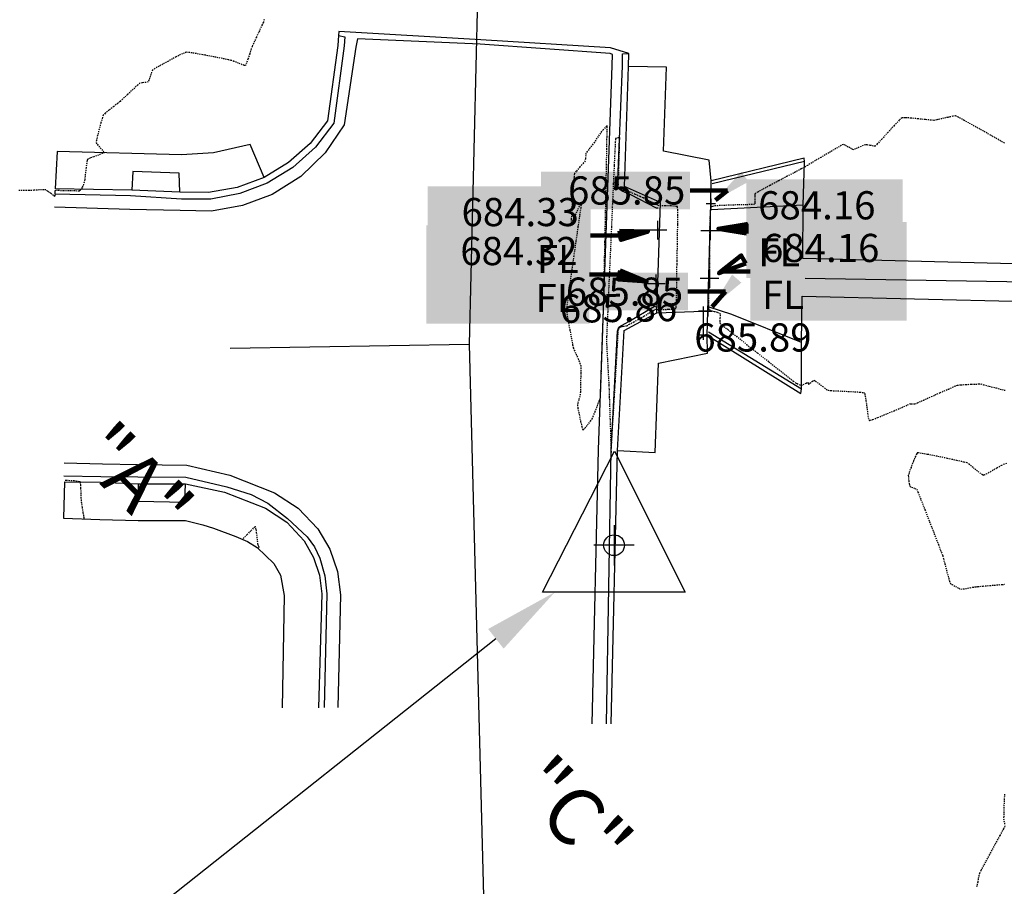
# Model space of a CAD drawing. Units: feet. Extents: x 2259882 to 2265467, y 13822530 to 13825876.
# Drawn here: x 2261218 to 2261323, y 13823662 to 13823754 of the extents above; entities that cross this region are included whole.
import ezdxf

# ---------------------------------------------------------------- set-up
doc = ezdxf.new("R2010")
doc.units = ezdxf.units.FT
doc.header["$MEASUREMENT"] = 0
doc.linetypes.add('HIDDEN2', pattern=[0.1875, 0.125, -0.0625])
for name, color, linetype in [('VE-CTRL-PNTS', 2, 'Continuous'), ('VE-DETL-CONC-LINE', 2, 'Continuous'), ('VE-ROAD-CURB-BACK-LINE', 2, 'Continuous'), ('VE-ROAD-CURB-FACE-LINE', 1, 'Continuous'), ('VE-SSWR-ANNO', 51, 'Continuous'), ('VE-SSWR-LINE', 1, 'SANITARY SEWER'), ('VE-STRM-LINE', 2, 'STORM DRAIN'), ('VE-STRM-PNTS', 2, 'Continuous'), ('VE-TOPO-BRKL-LINE', 254, 'Continuous'), ('VE-TOPO-MAJR', 37, 'Continuous'), ('VE-TOPO-MINR', 39, 'Continuous')]:
    doc.layers.add(name, color=color, linetype=linetype)
doc.layers.add('VIEW', color=7, linetype='Continuous', plot=False)
doc.styles.add('PD-060', font='simplex.shx', dxfattribs={"height": 0.06})
doc.styles.add('Simplex', font='simplex.shx')
doc.styles.get("Standard").update_dxf_attribs({"font": 'simplex.shx'})
doc.linetypes.add('SANITARY SEWER', pattern='A,0.4,-0.03,["SS",Standard,S=0.06,R=0,X=0,Y=-0.03],-0.125,0.5,-0.03,["SS",Standard,S=0.06,R=0,X=0,Y=-0.03],-0.125', length=1.21)
doc.linetypes.add('STORM DRAIN', pattern='A,0.4,-0.03,["SD",Standard,S=0.06,R=0,X=0,Y=-0.03],-0.125,0.5,-0.03,["SD",Standard,S=0.06,R=0,X=0,Y=-0.03],-0.125', length=1.21)
doc.dimstyles.new('PD-SURVEY', dxfattribs={"dimscale": 0, "dimtxt": 0.06, "dimasz": 0.1, "dimexe": 0.06, "dimexo": 0.06, "dimgap": 0.02, "dimtad": 0, "dimdec": 1, "dimrnd": 0.01, "dimzin": 0, "dimdsep": 46, "dimtxsty": 'PD-060', "dimcen": 0.06, "dimclrd": 256, "dimclre": 256, "dimclrt": 256, "dimadec": 0, "dimazin": 0, "dimtfac": 1, "dimtdec": 1, "dimtofl": 0, "dimtmove": 0, "dimatfit": 3, "dimfxl": 1, "dimtfill": 1, "dimtolj": 1, "dimtzin": 0, "dimarcsym": 1})

# ---------------------------------------------------------------- blocks, each defined once
blk = doc.blocks.new('cross')
for p, q in [((0.5, 0), (-0.5, 0)), ((0, 0.5), (0, -0.5))]:
    blk.add_line(p, q)
blk = doc.blocks.new('*U140', base_point=(2261290.76, 13823723.65, 685.86))
at = {"layer": 'VE-STRM-PNTS', "color": 51, "insert": (2261287.76, 13823723.6, 685.86), "char_height": 3, "attachment_point": 6, "rotation": 0.9368, "style": 'Simplex'}
blk.add_mtext('{\\C51;685.86}', dxfattribs=at)
blk = doc.blocks.new('*U141', base_point=(2261290.53, 13823723.16, 685.86))
at = {"linetype": 'ByBlock', "lineweight": -2}
blk.add_blockref('*U140', (2261290.76, 13823723.65, 685.86), dxfattribs=at)
blk = doc.blocks.new('*U142', base_point=(2261286.59, 13823720.35, 685.89))
at = {"layer": 'VE-STRM-PNTS', "color": 51, "insert": (2261289.59, 13823720.35, 685.89), "char_height": 3, "attachment_point": 4, "style": 'Simplex'}
blk.add_mtext('{\\C51;685.89}', dxfattribs=at)
blk = doc.blocks.new('*U143', base_point=(2261290.53, 13823720.6, 685.89))
at = {"linetype": 'ByBlock', "lineweight": -2}
blk.add_blockref('*U142', (2261286.59, 13823720.35, 685.89), dxfattribs=at)
blk = doc.blocks.new('*U144', base_point=(2261288.91, 13823725.23, 685.85))
at = {"layer": 'VE-STRM-PNTS', "true_color": 0x000000}
blk.add_hatch(color=18, dxfattribs=at).paths.add_polyline_path([(2261273.06, 13823727.23), (2261273.06, 13823723.23), (2261288.91, 13823723.23), (2261288.91, 13823727.23)])
at = {"layer": 'VE-STRM-PNTS', "color": 51, "insert": (2261288.41, 13823725.23, 685.85), "char_height": 3, "attachment_point": 6, "style": 'Simplex'}
blk.add_mtext('{\\C51;685.85}', dxfattribs=at)
blk = doc.blocks.new('*U147', base_point=(2261289.14, 13823736, 685.85))
at = {"layer": 'VE-STRM-PNTS', "true_color": 0x000000}
blk.add_hatch(color=18, dxfattribs=at).paths.add_polyline_path([(2261273.28, 13823738), (2261273.28, 13823734), (2261289.14, 13823734), (2261289.14, 13823738)])
at = {"layer": 'VE-STRM-PNTS', "color": 51, "insert": (2261288.64, 13823736, 685.85), "char_height": 3, "attachment_point": 6, "style": 'Simplex'}
blk.add_mtext('{\\C51;685.85}', dxfattribs=at)
blk = doc.blocks.new('*U150', base_point=(2261278.42, 13823727.05, 684.32))
at = {"layer": 'VE-STRM-PNTS', "true_color": 0x000000}
blk.add_hatch(color=18, dxfattribs=at).paths.add_polyline_path([(2261261.07, 13823732.3), (2261261.07, 13823721.8), (2261278.42, 13823721.8), (2261278.42, 13823732.3)])
at = {"layer": 'VE-STRM-PNTS', "insert": (2261277.17, 13823727.05, 684.32), "char_height": 3, "attachment_point": 6, "style": 'Simplex'}
blk.add_mtext('{\\C256;684.32\\PFL}', dxfattribs=at)
blk = doc.blocks.new('*U153', base_point=(2261278.55, 13823731.2, 684.33))
at = {"layer": 'VE-STRM-PNTS', "true_color": 0x000000}
blk.add_hatch(color=18, dxfattribs=at).paths.add_polyline_path([(2261261.19, 13823736.45), (2261261.19, 13823725.95), (2261278.55, 13823725.95), (2261278.55, 13823736.45)])
at = {"layer": 'VE-STRM-PNTS', "insert": (2261277.3, 13823731.2, 684.33), "char_height": 3, "attachment_point": 6, "style": 'Simplex'}
blk.add_mtext('{\\C256;684.33\\PFL}', dxfattribs=at)
blk = doc.blocks.new('*U156', base_point=(2261295.57, 13823727.38, 684.16))
at = {"layer": 'VE-STRM-PNTS', "true_color": 0x000000}
blk.add_hatch(color=18, dxfattribs=at).paths.add_polyline_path([(2261295.57, 13823732.63), (2261295.57, 13823722.13), (2261312.21, 13823722.13), (2261312.21, 13823732.63)])
at = {"layer": 'VE-STRM-PNTS', "insert": (2261296.82, 13823727.38, 684.16), "char_height": 3, "attachment_point": 4, "style": 'Simplex'}
blk.add_mtext('{\\C256;684.16\\PFL}', dxfattribs=at)
blk = doc.blocks.new('*U159', base_point=(2261295.15, 13823731.92, 684.16))
at = {"layer": 'VE-STRM-PNTS', "true_color": 0x000000}
blk.add_hatch(color=18, dxfattribs=at).paths.add_polyline_path([(2261295.15, 13823737.17), (2261295.15, 13823726.67), (2261311.79, 13823726.67), (2261311.79, 13823737.17)])
at = {"layer": 'VE-STRM-PNTS', "insert": (2261296.4, 13823731.92, 684.16), "char_height": 3, "attachment_point": 4, "style": 'Simplex'}
blk.add_mtext('{\\C256;684.16\\PFL}', dxfattribs=at)
blk = doc.blocks.new('*U145')
at = {"linetype": 'ByBlock', "lineweight": -2}
blk.add_blockref('*U144', (2261288.91, 13823725.23, 685.85), dxfattribs=at)
at = {"layer": 'VE-STRM-PNTS', "color": 51}
blk.add_leader([(2261291.49, 13823723.6, 685.85), (2261292.91, 13823725.23, 685.85), (2261288.91, 13823725.23, 685.85)], dimstyle='PD-SURVEY', override={"dimscale": 1, "dimasz": 4, "dimclrd": 51, "dimlwd": 65535}, dxfattribs=at)
blk = doc.blocks.new('*U146', base_point=(2261291.05, 13823723.1, 685.85))
at = {"linetype": 'ByBlock', "lineweight": -2}
blk.add_blockref('*U145', (0, 0), dxfattribs=at)
blk = doc.blocks.new('*U148')
at = {"linetype": 'ByBlock', "lineweight": -2}
blk.add_blockref('*U147', (2261289.14, 13823736, 685.85), dxfattribs=at)
at = {"layer": 'VE-STRM-PNTS', "color": 51}
blk.add_leader([(2261291.85, 13823734.98, 685.85), (2261293.14, 13823736, 685.85), (2261289.14, 13823736, 685.85)], dimstyle='PD-SURVEY', override={"dimscale": 1, "dimasz": 4, "dimclrd": 51, "dimlwd": 65535}, dxfattribs=at)
blk = doc.blocks.new('*U149', base_point=(2261291.35, 13823734.59, 685.85))
at = {"linetype": 'ByBlock', "lineweight": -2}
blk.add_blockref('*U148', (0, 0), dxfattribs=at)
blk = doc.blocks.new('*U151')
blk.add_blockref('*U150', (2261278.42, 13823727.05, 684.32))
at = {"layer": 'VE-STRM-PNTS', "linetype": 'ByBlock'}
blk.add_leader([(2261284.51, 13823726.3, 684.32), (2261281.42, 13823727.05, 684.32), (2261278.42, 13823727.05, 684.32)], dimstyle='PD-SURVEY', override={"dimscale": 1, "dimasz": 3, "dimclrd": 256, "dimldrblk": 'ClosedBlank', "dimlwd": 65535}, dxfattribs=at)
blk = doc.blocks.new('*U152', base_point=(2261285.51, 13823726.05, 684.32))
blk.add_blockref('*U151', (0, 0))
blk = doc.blocks.new('*U154')
blk.add_blockref('*U153', (2261278.55, 13823731.2, 684.33))
at = {"layer": 'VE-STRM-PNTS', "linetype": 'ByBlock'}
blk.add_leader([(2261284.68, 13823731.64, 684.33), (2261281.55, 13823731.2, 684.33), (2261278.55, 13823731.2, 684.33)], dimstyle='PD-SURVEY', override={"dimscale": 1, "dimasz": 3, "dimclrd": 256, "dimldrblk": 'ClosedBlank', "dimlwd": 65535}, dxfattribs=at)
blk = doc.blocks.new('*U155', base_point=(2261285.68, 13823731.78, 684.33))
blk.add_blockref('*U154', (0, 0))
blk = doc.blocks.new('*U157')
blk.add_blockref('*U156', (2261295.57, 13823727.38, 684.16))
at = {"layer": 'VE-STRM-PNTS', "linetype": 'ByBlock'}
blk.add_leader([(2261292.23, 13823727.19, 684.16), (2261292.57, 13823727.38, 684.16), (2261295.57, 13823727.38, 684.16)], dimstyle='PD-SURVEY', override={"dimscale": 1, "dimasz": 3, "dimclrd": 256, "dimldrblk": 'ClosedBlank', "dimlwd": 65535}, dxfattribs=at)
blk = doc.blocks.new('*U158', base_point=(2261291.23, 13823726.63, 684.16))
blk.add_blockref('*U157', (0, 0))
blk = doc.blocks.new('*U160')
blk.add_blockref('*U159', (2261295.15, 13823731.92, 684.16))
at = {"layer": 'VE-STRM-PNTS', "linetype": 'ByBlock'}
blk.add_leader([(2261292.15, 13823731.92, 684.16), (2261295.15, 13823731.92, 684.16)], dimstyle='PD-SURVEY', override={"dimscale": 1, "dimasz": 3, "dimclrd": 256, "dimldrblk": 'ClosedBlank', "dimlwd": 65535}, dxfattribs=at)
blk = doc.blocks.new('*U161', base_point=(2261291.3, 13823731.7, 684.16))
blk.add_blockref('*U160', (0, 0))

msp = doc.modelspace()

# ---------------------------------------------------------------- linework, layer by layer
for p, q in [((2261273.44, 13823693.23, 685.6), (2261281.11, 13823708.23, 685.6)), ((2261281.11, 13823708.23, 685.6), (2261288.61, 13823693.23, 685.6)), ((2261288.61, 13823693.23, 685.6), (2261273.44, 13823693.23, 685.6))]:
    msp.add_line(p, q)
msp.add_circle((2261281.05, 13823698.23, 685.6), 1.11)
at = {"layer": 'VE-CTRL-PNTS', "extrusion": (0, 0, -1)}
msp.add_line((2261268.47, 13823688.26, 685.6), (2261188.74, 13823625.11, 685.6), dxfattribs=at)
msp.add_solid([(-2261269.29, 13823687.22, -685.6), (-2261274.74, 13823693.23, -685.6), (-2261267.64, 13823689.31, -685.6)], dxfattribs=at)
at = {"layer": 'VE-DETL-CONC-LINE'}
for p, q in [((2261251.74, 13823752.91, 685.46), (2261251.7, 13823752.51, 685.5)), ((2261266.87, 13823752.04, 685.57), (2261251.74, 13823752.91, 685.46)), ((2261253.55, 13823751.26, 685.34), (2261252.32, 13823743, 685.33)), ((2261253.71, 13823752.13, 685.36), (2261253.55, 13823751.26, 685.34)), ((2261266.8, 13823751.57, 685.58), (2261253.71, 13823752.13, 685.36)), ((2261280.63, 13823750.57, 685.19), (2261266.8, 13823751.57, 685.58)), ((2261280.66, 13823751.2, 685.18), (2261266.87, 13823752.04, 685.57)), ((2261282.63, 13823750.59, 685.16), (2261280.66, 13823751.2, 685.18)), ((2261280.87, 13823750.47, 685.19), (2261280.63, 13823750.57, 685.19)), ((2261280.85, 13823749.3, 685.15), (2261280.87, 13823750.47, 685.19)), ((2261279.4, 13823708.38, 685.07), (2261280.85, 13823749.3, 685.15)), ((2261286.62, 13823749.13, 685.78), (2261282.58, 13823749.19, 685.69)), ((2261286.33, 13823740.2, 685.78), (2261286.62, 13823749.13, 685.78)), ((2261252.32, 13823743, 685.33), (2261250.29, 13823740.01, 685.38)), ((2261242.3, 13823740.9, 685.98), (2261238.39, 13823740.01, 685.79)), ((2261243.77, 13823737.38, 685.93), (2261242.3, 13823740.9, 685.98)), ((2261221.74, 13823740.16, 686.22), (2261221.51, 13823736.19, 686.2)), ((2261234.98, 13823739.78, 685.64), (2261221.74, 13823740.16, 686.22)), ((2261238.39, 13823740.01, 685.79), (2261234.98, 13823739.78, 685.64)), ((2261234.98, 13823739.78, 685.64), (2261234.98, 13823739.78, 685.64)), ((2261238.39, 13823740.01, 685.79), (2261238.39, 13823740.01, 685.79)), ((2261250.29, 13823740.01, 685.38), (2261247.69, 13823737.5, 685.44)), ((2261291.18, 13823739.23, 685.92), (2261286.33, 13823740.2, 685.78)), ((2261291.4, 13823737.04, 685.84), (2261291.18, 13823739.23, 685.92)), ((2261301.3, 13823739.44, 685.18), (2261291.4, 13823737.04, 685.84)), ((2261301.2, 13823734.44, 684.05), (2261301.34, 13823739.07, 685.14)), ((2261301.34, 13823739.07, 685.14), (2261301.3, 13823739.44, 685.18)), ((2261229.81, 13823738.03, 685.67), (2261229.69, 13823736.04, 685.62)), ((2261234.73, 13823737.83, 685.63), (2261229.81, 13823738.03, 685.67)), ((2261234.8, 13823735.82, 685.6), (2261234.73, 13823737.83, 685.63)), ((2261247.69, 13823737.5, 685.44), (2261244.63, 13823735.58, 685.5)), ((2261244.63, 13823735.58, 685.5), (2261241.49, 13823734.39, 685.52)), ((2261244.63, 13823735.58, 685.5), (2261244.63, 13823735.58, 685.5)), ((2261241.49, 13823734.39, 685.52), (2261238.19, 13823733.81, 685.54)), ((2261301.17, 13823728.75, 684.03), (2261301.2, 13823734.44, 684.05)), ((2261229.46, 13823733.97, 685.64), (2261221.44, 13823734.23, 685.73)), ((2261234.84, 13823733.87, 685.57), (2261229.46, 13823733.97, 685.64)), ((2261238.19, 13823733.81, 685.54), (2261234.84, 13823733.87, 685.57)), ((2261234.84, 13823733.87, 685.57), (2261234.84, 13823733.87, 685.57)), ((2261348.5, 13823727.58, 684.21), (2261301.17, 13823728.75, 684.03)), ((2261301.02, 13823719.8, 684.04), (2261301.1, 13823724.76, 684.03)), ((2261301.1, 13823724.76, 684.03), (2261349.11, 13823723.6, 684.23)), ((2261291.01, 13823718.69, 685.92), (2261290.98, 13823720.6, 685.84)), ((2261290.98, 13823720.6, 685.84), (2261300.94, 13823714.37, 685.09)), ((2261301, 13823714.87, 685.08), (2261301.02, 13823719.8, 684.04)), ((2261285.77, 13823717.61, 685.76), (2261291.01, 13823718.69, 685.92)), ((2261285.44, 13823708.11, 685.62), (2261285.77, 13823717.61, 685.76)), ((2261300.94, 13823714.37, 685.09), (2261301, 13823714.87, 685.08)), ((2261278.73, 13823679.23, 685.23), (2261279.4, 13823708.38, 685.07)), ((2261281.41, 13823708.32, 685.53), (2261285.44, 13823708.11, 685.62)), ((2261222.48, 13823707, 685.65), (2261226.55, 13823706.91, 685.62)), ((2261226.55, 13823706.91, 685.62), (2261230.31, 13823706.84, 685.59)), ((2261230.31, 13823706.84, 685.59), (2261235.54, 13823706.75, 685.5)), ((2261235.54, 13823706.75, 685.5), (2261240.12, 13823705.68, 685.45)), ((2261240.12, 13823705.68, 685.45), (2261240.12, 13823705.68, 685.45)), ((2261240.12, 13823705.68, 685.45), (2261244.87, 13823703.82, 685.45)), ((2261222.51, 13823704.98, 686.11), (2261222.41, 13823701.11, 686.13)), ((2261230.37, 13823704.78, 685.54), (2261230.4, 13823702.92, 685.57)), ((2261235.34, 13823702.8, 685.53), (2261235.4, 13823704.77, 685.49)), ((2261230.4, 13823702.92, 685.57), (2261235.34, 13823702.8, 685.53)), ((2261244.87, 13823703.82, 685.45), (2261244.87, 13823703.82, 685.45)), ((2261244.87, 13823703.82, 685.45), (2261247.42, 13823702.18, 685.43)), ((2261247.42, 13823702.18, 685.43), (2261249.5, 13823699.97, 685.41)), ((2261222.41, 13823701.11, 686.13), (2261226.27, 13823700.98, 685.9)), ((2261226.27, 13823700.98, 685.9), (2261230.35, 13823700.86, 685.59)), ((2261230.35, 13823700.86, 685.59), (2261235.39, 13823700.87, 685.56)), ((2261235.39, 13823700.87, 685.56), (2261237.25, 13823700.4, 685.71)), ((2261237.25, 13823700.4, 685.71), (2261237.25, 13823700.4, 685.71)), ((2261237.25, 13823700.4, 685.71), (2261238.38, 13823700.04, 685.8)), ((2261238.38, 13823700.04, 685.8), (2261238.38, 13823700.04, 685.8)), ((2261238.38, 13823700.04, 685.8), (2261240.78, 13823699.16, 685.95)), ((2261249.5, 13823699.97, 685.41), (2261249.5, 13823699.97, 685.41)), ((2261249.5, 13823699.97, 685.41), (2261250.78, 13823697.81, 685.38)), ((2261240.78, 13823699.16, 685.95), (2261240.78, 13823699.16, 685.95)), ((2261240.78, 13823699.16, 685.95), (2261242.02, 13823698.64, 686.04)), ((2261242.02, 13823698.64, 686.04), (2261242.02, 13823698.64, 686.04)), ((2261242.02, 13823698.64, 686.04), (2261243.05, 13823698, 686)), ((2261243.05, 13823698, 686), (2261243.05, 13823698, 686)), ((2261243.05, 13823698, 686), (2261244.81, 13823696.3, 685.94)), ((2261250.78, 13823697.81, 685.38), (2261251.59, 13823695.44, 685.36)), ((2261244.81, 13823696.3, 685.94), (2261244.81, 13823696.3, 685.94)), ((2261244.81, 13823696.3, 685.94), (2261245.53, 13823695.05, 685.9)), ((2261245.53, 13823695.05, 685.9), (2261245.53, 13823695.05, 685.9)), ((2261245.53, 13823695.05, 685.9), (2261245.9, 13823692.88, 685.85)), ((2261251.59, 13823695.44, 685.36), (2261251.92, 13823692.95, 685.33)), ((2261245.9, 13823692.88, 685.85), (2261245.69, 13823680.9, 685.88)), ((2261245.9, 13823692.88, 685.85), (2261245.9, 13823692.88, 685.85)), ((2261251.92, 13823692.95, 685.33), (2261251.64, 13823680.95, 685.35)), ((2261251.92, 13823692.95, 685.33), (2261251.92, 13823692.95, 685.33))]:
    msp.add_line(p, q, dxfattribs=at)
at = {"layer": 'VE-ROAD-CURB-BACK-LINE'}
for p, q in [((2261251.7, 13823752.51, 685.5), (2261251.64, 13823751.42, 685.89)), ((2261251.64, 13823751.42, 685.89), (2261250.54, 13823743.4, 685.84)), ((2261282.58, 13823749.19, 685.69), (2261282.63, 13823750.59, 685.16)), ((2261282.15, 13823736.42, 685.67), (2261282.58, 13823749.19, 685.69)), ((2261250.54, 13823743.4, 685.84), (2261248.67, 13823740.99, 685.87)), ((2261248.67, 13823740.99, 685.87), (2261246.39, 13823738.96, 685.9)), ((2261246.39, 13823738.96, 685.9), (2261243.77, 13823737.38, 685.93)), ((2261243.77, 13823737.38, 685.93), (2261240.9, 13823736.3, 685.82)), ((2261243.77, 13823737.38, 685.93), (2261243.77, 13823737.38, 685.93)), ((2261229.69, 13823736.04, 685.62), (2261221.51, 13823736.19, 686.2)), ((2261234.8, 13823735.82, 685.6), (2261229.69, 13823736.04, 685.62)), ((2261237.87, 13823735.78, 685.71), (2261234.8, 13823735.82, 685.6)), ((2261234.8, 13823735.82, 685.6), (2261234.8, 13823735.82, 685.6)), ((2261240.9, 13823736.3, 685.82), (2261237.87, 13823735.78, 685.71)), ((2261285.99, 13823734.73, 685.75), (2261282.15, 13823736.42, 685.67)), ((2261285.62, 13823722.96, 685.75), (2261285.99, 13823734.73, 685.75)), ((2261282.12, 13823721.08, 685.68), (2261285.62, 13823722.96, 685.75)), ((2261281.41, 13823708.32, 685.53), (2261282.12, 13823721.08, 685.68)), ((2261280.73, 13823679.2, 685.67), (2261281.41, 13823708.32, 685.53)), ((2261222.51, 13823704.98, 686.11), (2261226.35, 13823704.93, 685.86)), ((2261226.35, 13823704.93, 685.86), (2261230.37, 13823704.78, 685.54)), ((2261230.37, 13823704.78, 685.54), (2261235.4, 13823704.77, 685.49)), ((2261235.4, 13823704.77, 685.49), (2261239.57, 13823703.87, 685.73)), ((2261239.57, 13823703.87, 685.73), (2261239.57, 13823703.87, 685.73)), ((2261239.57, 13823703.87, 685.73), (2261243.92, 13823702.18, 685.95)), ((2261243.92, 13823702.18, 685.95), (2261243.92, 13823702.18, 685.95)), ((2261243.92, 13823702.18, 685.95), (2261246.21, 13823700.7, 685.93)), ((2261246.21, 13823700.7, 685.93), (2261248.04, 13823698.69, 685.9)), ((2261248.04, 13823698.69, 685.9), (2261248.04, 13823698.69, 685.9)), ((2261248.04, 13823698.69, 685.9), (2261249.03, 13823696.94, 685.86)), ((2261249.03, 13823696.94, 685.86), (2261249.67, 13823695.04, 685.82)), ((2261249.67, 13823695.04, 685.82), (2261249.94, 13823693.05, 685.79)), ((2261249.94, 13823693.05, 685.79), (2261249.58, 13823680.92, 685.79)), ((2261249.94, 13823693.05, 685.79), (2261249.94, 13823693.05, 685.79))]:
    msp.add_line(p, q, dxfattribs=at)
at = {"layer": 'VE-ROAD-CURB-FACE-LINE'}
for p, q in [((2261251.7, 13823752.51, 685.5), (2261252.37, 13823752.35, 685.42)), ((2261252.37, 13823752.35, 685.42), (2261252.3, 13823751.39, 685.38)), ((2261252.3, 13823751.39, 685.38), (2261251.22, 13823743.16, 685.35)), ((2261281.94, 13823750.53, 685.17), (2261282.63, 13823750.59, 685.16)), ((2261281.96, 13823749.25, 685.14), (2261281.94, 13823750.53, 685.17)), ((2261281.43, 13823736.29, 684.9), (2261281.96, 13823749.25, 685.14)), ((2261251.22, 13823743.16, 685.35), (2261249.25, 13823740.61, 685.38)), ((2261249.25, 13823740.61, 685.38), (2261246.85, 13823738.45, 685.41)), ((2261246.85, 13823738.45, 685.41), (2261244.1, 13823736.78, 685.44)), ((2261244.1, 13823736.78, 685.44), (2261241.18, 13823735.66, 685.47)), ((2261244.1, 13823736.78, 685.44), (2261244.1, 13823736.78, 685.44)), ((2261229.55, 13823735.42, 685.59), (2261221.5, 13823735.59, 685.66)), ((2261234.98, 13823735.06, 685.54), (2261229.55, 13823735.42, 685.59)), ((2261241.18, 13823735.66, 685.47), (2261238.1, 13823735.08, 685.51)), ((2261281.92, 13823735.92, 684.86), (2261281.43, 13823736.29, 684.9)), ((2261282.82, 13823735.53, 684.46), (2261281.92, 13823735.92, 684.86)), ((2261285.58, 13823734.12, 684.38), (2261282.82, 13823735.53, 684.46)), ((2261238.1, 13823735.08, 685.51), (2261234.98, 13823735.06, 685.54)), ((2261234.98, 13823735.06, 685.54), (2261234.98, 13823735.06, 685.54)), ((2261285.73, 13823734.1, 684.41), (2261285.58, 13823734.12, 684.38)), ((2261282.64, 13823722.04, 684.43), (2261285.36, 13823723.69, 684.38)), ((2261285.36, 13823723.69, 684.38), (2261285.54, 13823723.62, 684.38)), ((2261281.84, 13823721.64, 684.81), (2261282.64, 13823722.04, 684.43)), ((2261280.74, 13823708.32, 685), (2261281.43, 13823721.03, 684.94)), ((2261281.43, 13823721.03, 684.94), (2261281.56, 13823721.46, 684.92)), ((2261281.56, 13823721.46, 684.92), (2261281.84, 13823721.64, 684.81)), ((2261281.56, 13823721.46, 684.92), (2261281.56, 13823721.46, 684.92)), ((2261281.84, 13823721.64, 684.81), (2261281.84, 13823721.64, 684.81)), ((2261280.23, 13823679.23, 685.17), (2261280.74, 13823708.32, 685)), ((2261222.46, 13823705.62, 685.57), (2261226.4, 13823705.53, 685.56)), ((2261226.4, 13823705.53, 685.56), (2261230.32, 13823705.5, 685.52)), ((2261230.32, 13823705.5, 685.52), (2261235.45, 13823705.46, 685.45)), ((2261235.45, 13823705.46, 685.45), (2261239.81, 13823704.46, 685.49)), ((2261239.81, 13823704.46, 685.49), (2261242.4, 13823703.63, 685.47)), ((2261242.4, 13823703.63, 685.47), (2261242.4, 13823703.63, 685.47)), ((2261242.4, 13823703.63, 685.47), (2261244.16, 13823702.7, 685.46)), ((2261244.16, 13823702.7, 685.46), (2261244.16, 13823702.7, 685.46)), ((2261244.16, 13823702.7, 685.46), (2261246.28, 13823701.09, 685.45)), ((2261246.28, 13823701.09, 685.45), (2261246.28, 13823701.09, 685.45)), ((2261246.28, 13823701.09, 685.45), (2261248.36, 13823699.11, 685.44)), ((2261248.36, 13823699.11, 685.44), (2261248.36, 13823699.11, 685.44)), ((2261248.36, 13823699.11, 685.44), (2261249.16, 13823698.05, 685.42)), ((2261249.16, 13823698.05, 685.42), (2261249.73, 13823696.84, 685.41)), ((2261249.73, 13823696.84, 685.41), (2261249.73, 13823696.84, 685.41)), ((2261249.73, 13823696.84, 685.41), (2261250.23, 13823694.97, 685.38)), ((2261250.23, 13823694.97, 685.38), (2261250.46, 13823693.04, 685.36)), ((2261250.46, 13823693.04, 685.36), (2261250.19, 13823680.97, 685.28)), ((2261250.46, 13823693.04, 685.36), (2261250.46, 13823693.04, 685.36))]:
    msp.add_line(p, q, dxfattribs=at)
at = {"layer": 'VE-SSWR-LINE'}
for p, q in [((2261273.1, 13824032.24), (2261265.62, 13823719.64)), ((2261240.16, 13823719.21), (2261265.62, 13823719.64)), ((2261265.62, 13823719.64), (2261268.76, 13823597.96))]:
    msp.add_line(p, q, dxfattribs=at)
at = {"layer": 'VE-STRM-LINE'}
for p, q in [((2261291.35, 13823734.59, 685.85), (2261291.4, 13823737.04, 685.84)), ((2261291.05, 13823723.1, 685.85), (2261291.35, 13823734.59, 685.85)), ((2261285.62, 13823722.96, 685.75), (2261290.53, 13823723.16, 685.86)), ((2261290.53, 13823723.16, 685.86), (2261290.53, 13823720.6, 685.89)), ((2261290.98, 13823720.6, 685.84), (2261291.05, 13823723.1, 685.85)), ((2261290.53, 13823720.6, 685.89), (2261290.98, 13823720.6, 685.84))]:
    msp.add_line(p, q, dxfattribs=at)
at = {"layer": 'VE-TOPO-BRKL-LINE'}
for p, q in [((2261301.34, 13823739.07, 685.14), (2261291.5, 13823736.71, 685.84)), ((2261301.2, 13823734.44, 684.05), (2261291.4, 13823733.92, 684.16)), ((2261348.71, 13823725.83, 684.14), (2261301.42, 13823726.62, 684.04)), ((2261293.58, 13823722.79, 684.16), (2261291.17, 13823723.56, 684.16)), ((2261301.02, 13823719.8, 684.04), (2261293.58, 13823722.79, 684.16)), ((2261291.11, 13823720.96, 685.82), (2261301, 13823714.87, 685.08))]:
    msp.add_line(p, q, dxfattribs=at)
at = {"layer": 'VE-TOPO-MAJR', "color": 37, "linetype": 'HIDDEN2', "lineweight": -3, "elevation": 685}
for points in [[(2261322.63, 13823741.04), (2261322.02, 13823741.38), (2261321.17, 13823741.87), (2261320.2, 13823742.42), (2261319.22, 13823742.97), (2261318.35, 13823743.45), (2261317.72, 13823743.79), (2261317.43, 13823743.93), (2261317.13, 13823743.9), (2261316.59, 13823743.78), (2261315.96, 13823743.64), (2261315.41, 13823743.52), (2261315.1, 13823743.46), (2261314.8, 13823743.48), (2261314.19, 13823743.54), (2261313.43, 13823743.62), (2261312.67, 13823743.7), (2261312.05, 13823743.74), (2261311.73, 13823743.73), (2261311.43, 13823743.47), (2261310.89, 13823742.91), (2261310.23, 13823742.2), (2261309.59, 13823741.49), (2261309.09, 13823740.95), (2261308.87, 13823740.72), (2261308.68, 13823740.73), (2261308.33, 13823740.79), (2261307.99, 13823740.85), (2261307.79, 13823740.87), (2261307.57, 13823740.79), (2261307.17, 13823740.6), (2261306.77, 13823740.42), (2261306.54, 13823740.34), (2261306.35, 13823740.43), (2261306, 13823740.62), (2261305.66, 13823740.81), (2261305.47, 13823740.9), (2261305.23, 13823740.77), (2261304.67, 13823740.45), (2261303.91, 13823740.01), (2261303.08, 13823739.52), (2261302.29, 13823739.05), (2261301.66, 13823738.67), (2261301.32, 13823738.47), (2261300.99, 13823738.3), (2261300.35, 13823737.95), (2261299.5, 13823737.51), (2261298.57, 13823737.01), (2261297.64, 13823736.52), (2261296.85, 13823736.09), (2261296.37, 13823735.83), (2261296.14, 13823735.7), (2261296.07, 13823735.65), (2261296.06, 13823735.64), (2261296.05, 13823735.63), (2261296.04, 13823735.55), (2261296.04, 13823735.38), (2261296.04, 13823735.07), (2261296.04, 13823734.71), (2261296.02, 13823734.52), (2261295.76, 13823734.5), (2261295.11, 13823734.48), (2261294.24, 13823734.46), (2261293.28, 13823734.43), (2261292.38, 13823734.39), (2261291.81, 13823734.35), (2261291.52, 13823734.3), (2261291.4, 13823734.27), (2261291.38, 13823734.25), (2261291.36, 13823734.22), (2261291.33, 13823734.1), (2261291.29, 13823733.76), (2261291.26, 13823733.11), (2261291.23, 13823732.06), (2261291.22, 13823730.92), (2261291.23, 13823729.85), (2261291.23, 13823729), (2261291.23, 13823728.55), (2261291.22, 13823728.12), (2261291.19, 13823727.33), (2261291.16, 13823726.33), (2261291.13, 13823725.27), (2261291.11, 13823724.32), (2261291.1, 13823723.73), (2261291.1, 13823723.45), (2261291.1, 13823723.35), (2261291.11, 13823723.33), (2261291.12, 13823723.32), (2261291.2, 13823723.29), (2261291.39, 13823723.23), (2261291.72, 13823723.13), (2261292.12, 13823723.02), (2261292.33, 13823722.94), (2261292.34, 13823722.76), (2261292.33, 13823722.41), (2261292.32, 13823722.06), (2261292.33, 13823721.86), (2261292.56, 13823721.67), (2261293.18, 13823721.18), (2261294.08, 13823720.47), (2261295.17, 13823719.61), (2261296.35, 13823718.68), (2261297.54, 13823717.75), (2261298.63, 13823716.89), (2261299.54, 13823716.19), (2261300.15, 13823715.71), (2261300.39, 13823715.52), (2261300.56, 13823715.43), (2261300.83, 13823715.3), (2261301, 13823715.23), (2261301.2, 13823715.33), (2261301.52, 13823715.5), (2261301.68, 13823715.59), (2261301.72, 13823715.48), (2261301.76, 13823715.36), (2261301.9, 13823715.47), (2261302.18, 13823715.68), (2261302.36, 13823715.8), (2261302.52, 13823715.69), (2261302.86, 13823715.44), (2261303.27, 13823715.12), (2261303.63, 13823714.86), (2261303.84, 13823714.72), (2261304.17, 13823714.69), (2261304.87, 13823714.66), (2261305.77, 13823714.62), (2261306.67, 13823714.57), (2261307.26, 13823714.53), (2261307.56, 13823714.49), (2261307.68, 13823714.47), (2261307.7, 13823714.45), (2261307.72, 13823714.43), (2261307.75, 13823714.34), (2261307.8, 13823714.1), (2261307.87, 13823713.65), (2261307.97, 13823712.96), (2261308.06, 13823712.28), (2261308.13, 13823711.84), (2261308.18, 13823711.61), (2261308.21, 13823711.53), (2261308.22, 13823711.52), (2261308.24, 13823711.51), (2261308.34, 13823711.54), (2261308.61, 13823711.62), (2261309.14, 13823711.83), (2261309.97, 13823712.17), (2261310.88, 13823712.55), (2261311.7, 13823712.9), (2261312.31, 13823713.17), (2261312.56, 13823713.27), (2261312.71, 13823713.28), (2261312.95, 13823713.28), (2261313.1, 13823713.28), (2261313.36, 13823713.4), (2261313.99, 13823713.68), (2261314.85, 13823714.06), (2261315.79, 13823714.48), (2261316.66, 13823714.86), (2261317.32, 13823715.15), (2261317.62, 13823715.27), (2261317.95, 13823715.3), (2261318.53, 13823715.34), (2261319.1, 13823715.38), (2261319.38, 13823715.39), (2261319.58, 13823715.39), (2261319.9, 13823715.4), (2261320.11, 13823715.4), (2261320.39, 13823715.32), (2261321.01, 13823715.16), (2261321.75, 13823714.97), (2261322.38, 13823714.8), (2261322.69, 13823714.73)], [(2261322.85, 13823706.92), (2261322.59, 13823706.87), (2261322.33, 13823706.73), (2261321.81, 13823706.43), (2261321.2, 13823706.08), (2261320.76, 13823705.84), (2261320.52, 13823705.72), (2261320.41, 13823705.68), (2261320.39, 13823705.67), (2261320.36, 13823705.68), (2261320.28, 13823705.73), (2261320.09, 13823705.86), (2261319.76, 13823706.12), (2261319.3, 13823706.5), (2261318.89, 13823706.83), (2261318.66, 13823706.99), (2261318.32, 13823707.08), (2261317.56, 13823707.25), (2261316.55, 13823707.47), (2261315.45, 13823707.7), (2261314.44, 13823707.9), (2261313.8, 13823708.01), (2261313.49, 13823708.06), (2261313.37, 13823708.06), (2261313.35, 13823708.06), (2261313.32, 13823708.04), (2261313.27, 13823707.94), (2261313.14, 13823707.69), (2261312.94, 13823707.2), (2261312.68, 13823706.52), (2261312.47, 13823705.93), (2261312.38, 13823705.65), (2261312.4, 13823705.44), (2261312.44, 13823705.07), (2261312.5, 13823704.7), (2261312.54, 13823704.51), (2261312.74, 13823704.42), (2261313.09, 13823704.28), (2261313.29, 13823704.19), (2261313.42, 13823703.88), (2261313.73, 13823703.1), (2261314.16, 13823702), (2261314.65, 13823700.73), (2261315.15, 13823699.45), (2261315.59, 13823698.32), (2261315.9, 13823697.49), (2261316.05, 13823697.12), (2261316.13, 13823696.82), (2261316.28, 13823696.26), (2261316.45, 13823695.59), (2261316.63, 13823694.93), (2261316.77, 13823694.42), (2261316.84, 13823694.19), (2261317.04, 13823694.06), (2261317.4, 13823693.85), (2261317.77, 13823693.65), (2261317.99, 13823693.56), (2261318.25, 13823693.58), (2261318.74, 13823693.66), (2261319.23, 13823693.75), (2261319.51, 13823693.8), (2261319.78, 13823693.82), (2261320.36, 13823693.88), (2261321.1, 13823693.94), (2261321.84, 13823694.01), (2261322.41, 13823694.05), (2261322.67, 13823694.07)], [(2261322.63, 13823671.71), (2261322.61, 13823671.26), (2261322.58, 13823670.56), (2261322.56, 13823669.88), (2261322.55, 13823669.34), (2261322.54, 13823669.11), (2261322.58, 13823668.89), (2261322.65, 13823668.55)], [(2261322.68, 13823668.34), (2261322.53, 13823668.04), (2261322.14, 13823667.32), (2261321.61, 13823666.35), (2261321.04, 13823665.3), (2261320.51, 13823664.32), (2261320.12, 13823663.6), (2261319.96, 13823663.29), (2261319.91, 13823663.09), (2261319.84, 13823662.73), (2261319.78, 13823662.37), (2261319.74, 13823662.17), (2261319.66, 13823661.86)]]:
    msp.add_lwpolyline(points, dxfattribs=at)
for points in [[(2261279.94, 13823723.92), (2261279.94, 13823723.97), (2261279.95, 13823724.15), (2261279.96, 13823724.57), (2261279.97, 13823725.41), (2261280, 13823726.83), (2261280.04, 13823728.57), (2261280.08, 13823730.54), (2261280.13, 13823732.65), (2261280.17, 13823734.78), (2261280.21, 13823736.85), (2261280.25, 13823738.76), (2261280.28, 13823740.42), (2261280.3, 13823741.72), (2261280.31, 13823742.44), (2261280.32, 13823742.77), (2261280.32, 13823742.87), (2261280.31, 13823742.88), (2261280.3, 13823742.88), (2261280.25, 13823742.83), (2261280.11, 13823742.7), (2261279.89, 13823742.47), (2261279.72, 13823742.29), (2261279.6, 13823742.1), (2261279.35, 13823741.74), (2261279.1, 13823741.36), (2261278.96, 13823741.15), (2261278.79, 13823740.93), (2261278.49, 13823740.54), (2261278.2, 13823740.15), (2261278.06, 13823739.95), (2261278.03, 13823739.73), (2261278, 13823739.38), (2261277.98, 13823739.15), (2261277.79, 13823738.93), (2261277.41, 13823738.5), (2261277.03, 13823738.05), (2261276.83, 13823737.79), (2261276.79, 13823737.45), (2261276.73, 13823736.68), (2261276.65, 13823735.65), (2261276.58, 13823734.54), (2261276.52, 13823733.53), (2261276.49, 13823732.91), (2261276.48, 13823732.61), (2261276.49, 13823732.51), (2261276.49, 13823732.5), (2261276.5, 13823732.5), (2261276.54, 13823732.57), (2261276.65, 13823732.79), (2261276.85, 13823733.21), (2261277.13, 13823733.81), (2261277.32, 13823734.24), (2261277.42, 13823734.45), (2261277.45, 13823734.53), (2261277.45, 13823734.54), (2261277.46, 13823734.53), (2261277.47, 13823734.52), (2261277.51, 13823734.49), (2261277.54, 13823734.46), (2261277.5, 13823734.16), (2261277.38, 13823733.33), (2261277.2, 13823732.11), (2261276.99, 13823730.63), (2261276.75, 13823729.01), (2261276.52, 13823727.37), (2261276.31, 13823725.86), (2261276.14, 13823724.59), (2261276.02, 13823723.69), (2261275.98, 13823723.28), (2261276.03, 13823722.87), (2261276.16, 13823722.11), (2261276.33, 13823721.19), (2261276.5, 13823720.28), (2261276.64, 13823719.57), (2261276.71, 13823719.24), (2261276.81, 13823719), (2261277, 13823718.56), (2261277.22, 13823718.06), (2261277.41, 13823717.62), (2261277.5, 13823717.37), (2261277.51, 13823717.09), (2261277.5, 13823716.52), (2261277.49, 13823715.81), (2261277.47, 13823715.1), (2261277.46, 13823714.54), (2261277.44, 13823714.29), (2261277.39, 13823714.08), (2261277.29, 13823713.72), (2261277.19, 13823713.35), (2261277.15, 13823713.14), (2261277.2, 13823712.83), (2261277.33, 13823712.17), (2261277.49, 13823711.4), (2261277.61, 13823710.87), (2261277.68, 13823710.59), (2261277.71, 13823710.5), (2261277.72, 13823710.49), (2261277.74, 13823710.49), (2261277.8, 13823710.55), (2261277.95, 13823710.71), (2261278.21, 13823711.03), (2261278.54, 13823711.43), (2261278.71, 13823711.67), (2261278.82, 13823711.93), (2261279.04, 13823712.45), (2261279.28, 13823713.08), (2261279.49, 13823713.63), (2261279.59, 13823713.93), (2261279.61, 13823714.24), (2261279.64, 13823714.97), (2261279.68, 13823716.02), (2261279.72, 13823717.29), (2261279.77, 13823718.69), (2261279.82, 13823720.1), (2261279.86, 13823721.43), (2261279.9, 13823722.58), (2261279.93, 13823723.44), (2261279.94, 13823723.92)], [(2261287.81, 13823734.27), (2261287.79, 13823734.28), (2261287.71, 13823734.3), (2261287.49, 13823734.32), (2261287.08, 13823734.35), (2261286.51, 13823734.37), (2261286.04, 13823734.38), (2261285.85, 13823734.38), (2261285.77, 13823734.4), (2261285.53, 13823734.51), (2261285.01, 13823734.77), (2261284.46, 13823735.04), (2261284.15, 13823735.2), (2261283.84, 13823735.34), (2261283.3, 13823735.58), (2261282.78, 13823735.82), (2261282.52, 13823735.93), (2261282.37, 13823735.95), (2261282.12, 13823735.98), (2261281.96, 13823736.01), (2261281.83, 13823736.09), (2261281.63, 13823736.22), (2261281.52, 13823736.31), (2261281.52, 13823736.61), (2261281.54, 13823737.37), (2261281.57, 13823738.41), (2261281.6, 13823739.53), (2261281.63, 13823740.56), (2261281.64, 13823741.2), (2261281.65, 13823741.5), (2261281.65, 13823741.6), (2261281.65, 13823741.61), (2261281.64, 13823741.62), (2261281.59, 13823741.61), (2261281.49, 13823741.59), (2261281.32, 13823741.56), (2261281.2, 13823741.52), (2261281.18, 13823741.15), (2261281.13, 13823740.16), (2261281.06, 13823738.65), (2261280.97, 13823736.73), (2261280.87, 13823734.51), (2261280.77, 13823732.12), (2261280.66, 13823729.67), (2261280.55, 13823727.26), (2261280.45, 13823725.02), (2261280.37, 13823723.06), (2261280.3, 13823721.49), (2261280.26, 13823720.43), (2261280.24, 13823719.98), (2261280.26, 13823719.61), (2261280.29, 13823718.93), (2261280.34, 13823718.07), (2261280.39, 13823717.16), (2261280.44, 13823716.3), (2261280.48, 13823715.62), (2261280.5, 13823715.25), (2261280.52, 13823714.83), (2261280.54, 13823713.99), (2261280.58, 13823712.87), (2261280.62, 13823711.63), (2261280.66, 13823710.41), (2261280.69, 13823709.35), (2261280.71, 13823708.6), (2261280.72, 13823708.32), (2261280.73, 13823708.24), (2261280.73, 13823708.16), (2261280.74, 13823708.09), (2261280.74, 13823708.2), (2261280.75, 13823708.32), (2261280.77, 13823708.64), (2261280.82, 13823709.5), (2261280.89, 13823710.77), (2261280.99, 13823712.31), (2261281.09, 13823713.99), (2261281.19, 13823715.67), (2261281.28, 13823717.22), (2261281.36, 13823718.51), (2261281.41, 13823719.39), (2261281.43, 13823719.74), (2261281.44, 13823719.98), (2261281.46, 13823720.42), (2261281.48, 13823720.83), (2261281.49, 13823721.03), (2261281.55, 13823721.23), (2261281.62, 13823721.42), (2261281.76, 13823721.47), (2261281.9, 13823721.52), (2261282.03, 13823721.54), (2261282.26, 13823721.58), (2261282.41, 13823721.6), (2261282.64, 13823721.73), (2261283.14, 13823722), (2261283.65, 13823722.28), (2261283.93, 13823722.44), (2261284.23, 13823722.62), (2261284.76, 13823722.93), (2261285.25, 13823723.23), (2261285.48, 13823723.36), (2261285.53, 13823723.34), (2261285.57, 13823723.32), (2261285.78, 13823723.32), (2261286.27, 13823723.33), (2261286.86, 13823723.35), (2261287.29, 13823723.37), (2261287.52, 13823723.4), (2261287.61, 13823723.42), (2261287.63, 13823723.43), (2261287.64, 13823723.45), (2261287.65, 13823723.54), (2261287.67, 13823723.8), (2261287.69, 13823724.33), (2261287.71, 13823725.2), (2261287.73, 13823726.15), (2261287.74, 13823727.06), (2261287.75, 13823727.77), (2261287.76, 13823728.16), (2261287.76, 13823728.54), (2261287.78, 13823729.28), (2261287.8, 13823730.26), (2261287.82, 13823731.34), (2261287.83, 13823732.41), (2261287.84, 13823733.34), (2261287.83, 13823733.89), (2261287.82, 13823734.16), (2261287.81, 13823734.25), (2261287.81, 13823734.27)]]:
    msp.add_lwpolyline(points, close=True, dxfattribs=at)
at = {"layer": 'VE-TOPO-MINR', "color": 39, "linetype": 'HIDDEN2', "lineweight": -3, "elevation": 686}
for points in [[(2261243.78, 13823754.2), (2261243.7, 13823753.93), (2261243.56, 13823753.63), (2261243.28, 13823753.01), (2261242.94, 13823752.29), (2261242.65, 13823751.66), (2261242.5, 13823751.34), (2261242.41, 13823751.06), (2261242.24, 13823750.56), (2261242.05, 13823749.98), (2261241.91, 13823749.59), (2261241.83, 13823749.38), (2261241.79, 13823749.31), (2261241.78, 13823749.3), (2261241.76, 13823749.3), (2261241.67, 13823749.32), (2261241.44, 13823749.39), (2261241.05, 13823749.55), (2261240.56, 13823749.74), (2261240.28, 13823749.85), (2261239.99, 13823749.91), (2261239.33, 13823750.05), (2261238.44, 13823750.22), (2261237.46, 13823750.41), (2261236.55, 13823750.57), (2261235.84, 13823750.68), (2261235.47, 13823750.71), (2261235.09, 13823750.56), (2261234.41, 13823750.21), (2261233.58, 13823749.77), (2261232.78, 13823749.33), (2261232.16, 13823748.98), (2261231.89, 13823748.81), (2261231.79, 13823748.58), (2261231.65, 13823748.16), (2261231.51, 13823747.75), (2261231.43, 13823747.55), (2261231.19, 13823747.5), (2261230.79, 13823747.46), (2261230.55, 13823747.42), (2261230.32, 13823747.22), (2261229.82, 13823746.76), (2261229.22, 13823746.21), (2261228.7, 13823745.72), (2261228.43, 13823745.47), (2261228.19, 13823745.28), (2261227.76, 13823744.95), (2261227.27, 13823744.56), (2261226.86, 13823744.22), (2261226.64, 13823744.02), (2261226.55, 13823743.75), (2261226.39, 13823743.21), (2261226.21, 13823742.53), (2261226.04, 13823741.85), (2261225.92, 13823741.32), (2261225.88, 13823741.08), (2261226.03, 13823740.88), (2261226.33, 13823740.53), (2261226.63, 13823740.2), (2261226.76, 13823740.02), (2261226.57, 13823739.93), (2261226.15, 13823739.77), (2261225.63, 13823739.59), (2261225.27, 13823739.45), (2261225.07, 13823739.37), (2261224.99, 13823739.32), (2261224.97, 13823739.31), (2261224.96, 13823739.28), (2261224.93, 13823739.18), (2261224.89, 13823738.92), (2261224.82, 13823738.42), (2261224.73, 13823737.73), (2261224.67, 13823737.15), (2261224.63, 13823736.88), (2261224.54, 13823736.66), (2261224.4, 13823736.32), (2261224.31, 13823736.14), (2261224.21, 13823736.04), (2261224.11, 13823735.94), (2261223.83, 13823735.94), (2261223.19, 13823735.96), (2261222.43, 13823735.97), (2261221.89, 13823735.98), (2261221.62, 13823735.98), (2261221.52, 13823735.97), (2261221.51, 13823735.97), (2261221.5, 13823735.96), (2261221.49, 13823735.9), (2261221.49, 13823735.75), (2261221.49, 13823735.52), (2261221.48, 13823735.37), (2261221.34, 13823735.47), (2261221.03, 13823735.7), (2261220.71, 13823735.94), (2261220.53, 13823736.07), (2261220.3, 13823736.07), (2261219.82, 13823736.05), (2261219.26, 13823736.02), (2261218.76, 13823735.99), (2261218.49, 13823735.98), (2261218.21, 13823735.98), (2261217.66, 13823735.99)], [(2261224.63, 13823701.04), (2261224.62, 13823701.05), (2261224.61, 13823701.13), (2261224.58, 13823701.33), (2261224.52, 13823701.7), (2261224.43, 13823702.23), (2261224.36, 13823702.7), (2261224.32, 13823702.96), (2261224.31, 13823703.23), (2261224.29, 13823703.72), (2261224.27, 13823704.28), (2261224.25, 13823704.67), (2261224.23, 13823704.87), (2261224.22, 13823704.94), (2261224.22, 13823704.96), (2261224.2, 13823704.97), (2261224.11, 13823704.99), (2261223.9, 13823705.02), (2261223.56, 13823705.07), (2261223.31, 13823705.09), (2261223.07, 13823705.1), (2261222.71, 13823705.11), (2261222.5, 13823705.12)], [(2261243.16, 13823697.89), (2261243.16, 13823697.89), (2261243.18, 13823697.92), (2261243.21, 13823697.98), (2261243.24, 13823698.04), (2261243.18, 13823698.18), (2261243.12, 13823698.34), (2261243.1, 13823698.54), (2261243.05, 13823699), (2261242.98, 13823699.54), (2261242.93, 13823699.92), (2261242.89, 13823700.12), (2261242.87, 13823700.19), (2261242.86, 13823700.2), (2261242.84, 13823700.2), (2261242.78, 13823700.16), (2261242.63, 13823700.03), (2261242.36, 13823699.76), (2261241.96, 13823699.37), (2261241.63, 13823699.03), (2261241.47, 13823698.87)]]:
    msp.add_lwpolyline(points, dxfattribs=at)
at = {"layer": 'VIEW', "color": 1}
for p, q in [((2261281.05, 13823700.38, 685.6), (2261281.05, 13823696.08, 685.6)), ((2261283.2, 13823698.23, 685.6), (2261278.9, 13823698.23, 685.6))]:
    msp.add_line(p, q, dxfattribs=at)

# ---------------------------------------------------------------- block references
at = {"linetype": 'ByBlock', "lineweight": -2}
for name, p in [('*U149', (2261291.35, 13823734.59, 685.85)), ('cross', (2261291.35, 13823734.59, 685.85)), ('*U146', (2261291.05, 13823723.1, 685.85)), ('*U141', (2261290.53, 13823723.16, 685.86)), ('cross', (2261290.53, 13823723.16, 685.86)), ('cross', (2261291.05, 13823723.1, 685.85)), ('*U143', (2261290.53, 13823720.6, 685.89)), ('cross', (2261290.53, 13823720.6, 685.89))]:
    msp.add_blockref(name, p, dxfattribs=at)
for name, p in [('*U155', (2261285.68, 13823731.78, 684.33)), ('*U161', (2261291.3, 13823731.7, 684.16)), ('*U152', (2261285.51, 13823726.05, 684.32)), ('*U158', (2261291.22, 13823726.63, 684.16))]:
    msp.add_blockref(name, p)
at = {"xscale": 2, "yscale": 2, "zscale": 2}
for p in [(2261285.68, 13823731.78, 684.33), (2261291.3, 13823731.7, 684.16), (2261285.51, 13823726.05, 684.32), (2261291.22, 13823726.63, 684.16)]:
    msp.add_blockref('cross', p, dxfattribs=at)

# ---------------------------------------------------------------- texts
at = {"layer": 'VE-SSWR-ANNO', "style": 'PD-060'}
for s, p in [('"A"', (2261223.43, 13823707.55)), ('"C"', (2261270.07, 13823672.05))]:
    msp.add_text(s, height=6, rotation=315, dxfattribs=at).set_placement(p)

doc.saveas('drawing.dxf')
